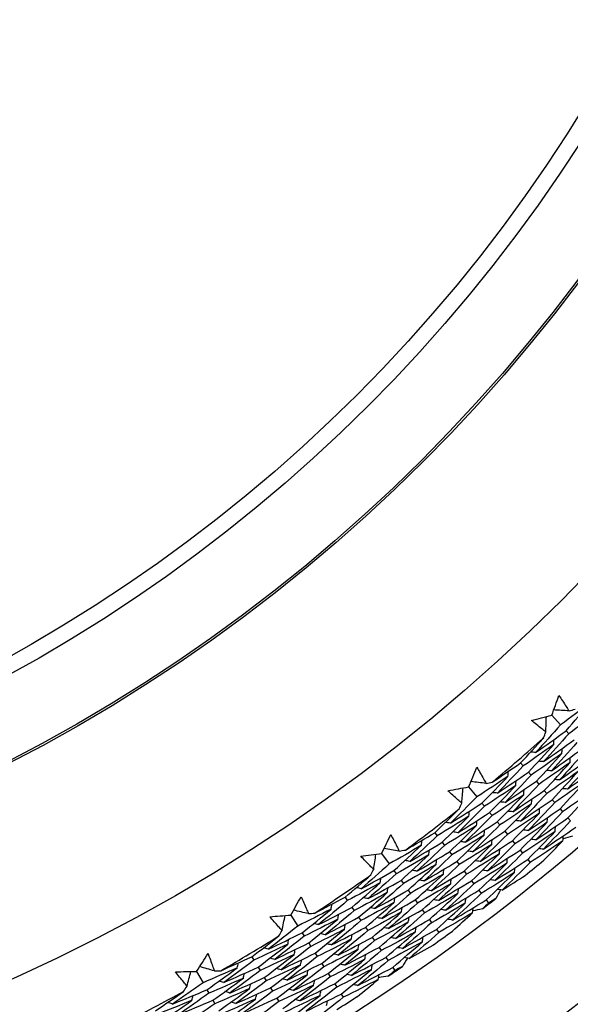
# Model space of a CAD drawing. Units: millimetres. Extents: x 28 to 1011, y 28 to 707.
# Drawn here: x 622 to 629, y 640 to 653 of the extents above; entities that cross this region are included whole.
import ezdxf

# ---------------------------------------------------------------- set-up
doc = ezdxf.new("R2010")
doc.units = ezdxf.units.MM
doc.header["$LTSCALE"] = 3.5
for name, color, linetype, lineweight, true_color in [('Dimension (ISO)', 7, 'Continuous', 18, 0x00003f), ('Visible (ISO)', 7, 'Continuous', 25, 0x00003f), ('Visible Narrow (ISO)', 7, 'Continuous', 25, 0x00003f)]:
    doc.layers.add(name, color=color, linetype=linetype, lineweight=lineweight, true_color=true_color)
doc.styles.add('Samuel Heath (ISO)', font='tahoma.ttf')
doc.dimstyles.new('Samuel Heath (ISO)', dxfattribs={"dimscale": 3.5, "dimtxt": 3, "dimasz": 2.5, "dimexe": 1, "dimexo": 1.5, "dimgap": 0.762, "dimtad": 0, "dimtih": 1, "dimtoh": 1, "dimrnd": 1e-08, "dimzin": 0, "dimdsep": 46, "dimtxsty": 'Samuel Heath (ISO)', "dimcen": 0.09, "dimdle": 10, "dimclrd": 256, "dimclre": 256, "dimclrt": 256, "dimazin": 0, "dimtfac": 1, "dimtmove": 0, "dimatfit": 3, "dimfxl": 0, "dimtolj": 1, "dimtzin": 0, "dimlwd": 15, "dimlwe": 15, "dimarcsym": 0})

# ---------------------------------------------------------------- blocks, each defined once
blk = doc.blocks.new('*D9')
at = {"layer": 'Defpoints', "color": 0, "transparency": 16777216}
for p in [(631.092, 683.007), (632.829, 681.15), (589.988, 644.549)]:
    blk.add_point(p, dxfattribs=at)
at = {"layer": 'Dimension (ISO)', "color": 176, "lineweight": 15, "true_color": 0x000080, "transparency": 16777216}
for p, q in [((598.114, 648.671), (626.44, 675.172)), ((573.741, 625.867), (591.725, 642.692)), ((564.991, 625.867), (573.741, 625.867))]:
    blk.add_line(p, q, dxfattribs=at)
at = {"layer": 'Dimension (ISO)', "color": 176, "true_color": 0x000080, "transparency": 16777216}
for points in [[(625.443, 676.237), (627.436, 674.107), (632.829, 681.15)], [(597.118, 649.735), (599.111, 647.606), (591.725, 642.692)]]:
    blk.add_solid(points, dxfattribs=at)
at = {"layer": 'Dimension (ISO)', "color": 176, "lineweight": 18, "true_color": 0x000080, "transparency": 16777216, "insert": (539.794, 631.85), "char_height": 10.5, "attachment_point": 2, "style": 'Samuel Heath (ISO)'}
blk.add_mtext('\\A1;\\fTahoma|b0|i0;Ø56.29', dxfattribs=at)

msp = doc.modelspace()

# ---------------------------------------------------------------- linework, layer by layer
at = {"layer": 'Visible (ISO)'}
for p, q in [((628.465, 644.157), (628.577, 644.034)), ((628.647, 643.957), (628.681, 643.919)), ((628.063, 643.544), (628.096, 643.505)), ((628.164, 643.426), (628.198, 643.387)), ((628.266, 643.308), (628.299, 643.269)), ((627.396, 643.237), (627.501, 643.108)), ((628.367, 643.19), (628.4, 643.152)), ((628.468, 643.072), (628.502, 643.034)), ((627.567, 643.028), (627.599, 642.988)), ((628.57, 642.955), (628.603, 642.916)), ((627.665, 642.907), (627.697, 642.867)), ((627.763, 642.786), (627.795, 642.747)), ((628.671, 642.837), (628.704, 642.799)), ((627.861, 642.666), (627.893, 642.626)), ((626.96, 642.648), (626.991, 642.607)), ((627.959, 642.545), (627.991, 642.506)), ((627.055, 642.525), (627.086, 642.484)), ((628.057, 642.424), (628.089, 642.385)), ((626.278, 642.38), (626.375, 642.246)), ((627.149, 642.401), (627.18, 642.361)), ((627.244, 642.278), (627.275, 642.237)), ((628.155, 642.304), (628.187, 642.265)), ((626.436, 642.161), (626.466, 642.12)), ((627.338, 642.154), (627.369, 642.114)), ((626.527, 642.035), (626.557, 641.994)), ((627.433, 642.031), (627.464, 641.991)), ((626.618, 641.909), (626.647, 641.868)), ((627.527, 641.908), (627.558, 641.868)), ((625.808, 641.817), (625.837, 641.774)), ((626.709, 641.783), (626.738, 641.742)), ((627.622, 641.784), (627.652, 641.744)), ((625.896, 641.688), (625.924, 641.646)), ((626.8, 641.657), (626.829, 641.616)), ((625.112, 641.589), (625.201, 641.448)), ((625.983, 641.56), (626.012, 641.517)), ((626.891, 641.531), (626.92, 641.49)), ((626.07, 641.431), (626.099, 641.389)), ((626.982, 641.405), (627.011, 641.364)), ((625.257, 641.361), (625.285, 641.318)), ((626.158, 641.302), (626.186, 641.261)), ((625.341, 641.23), (625.368, 641.187)), ((626.245, 641.174), (626.273, 641.132)), ((624.611, 641.053), (624.637, 641.009)), ((625.424, 641.099), (625.452, 641.056)), ((626.332, 641.045), (626.361, 641.004)), ((624.691, 640.919), (624.717, 640.875)), ((625.508, 640.968), (625.535, 640.925)), ((626.42, 640.917), (626.448, 640.875)), ((623.902, 640.865), (623.984, 640.72)), ((624.771, 640.786), (624.797, 640.742)), ((625.591, 640.836), (625.619, 640.794)), ((624.851, 640.653), (624.877, 640.609)), ((625.675, 640.705), (625.702, 640.663)), ((624.034, 640.629), (624.059, 640.584)), ((624.93, 640.519), (624.956, 640.476)), ((625.759, 640.574), (625.786, 640.532)), ((624.11, 640.493), (624.135, 640.449))]:
    msp.add_line(p, q, dxfattribs=at)
for radius in [27.736, 26.177, 23.695, 21.179]:
    msp.add_circle((611.836, 662.393), radius, dxfattribs=at)
for radius, start, end in [(24.824, 309.7185, 311.7306), (24.824, 306.4457, 308.4579), (26.021, 308.749, 309.4274), (24.824, 303.173, 305.1852), (26.021, 307.211, 307.6926), (24.824, 299.9003, 301.9124), (26.021, 305.4762, 306.1547), (26.021, 303.9383, 304.4199), (24.824, 296.6276, 298.6397), (26.021, 302.2035, 302.8819)]:
    msp.add_arc((611.836, 662.393), radius, start, end, dxfattribs=at)
for points in [[(628.465, 644.157), (628.495, 644.242), (628.525, 644.327), (628.555, 644.413)], [(628.961, 644.32), (628.834, 644.224), (628.706, 644.128), (628.577, 644.034)], [(628.647, 643.957), (628.753, 644.077), (628.857, 644.198), (628.961, 644.32)], [(628.685, 644.214), (628.62, 644.218), (628.554, 644.222), (628.489, 644.226)], [(629.068, 644.208), (628.94, 644.111), (628.811, 644.014), (628.681, 643.919)], [(628.685, 644.214), (628.711, 644.221), (628.737, 644.228), (628.763, 644.235)], [(628.202, 644.091), (628.29, 644.113), (628.377, 644.135), (628.465, 644.157)], [(628.387, 643.943), (628.389, 644.008), (628.392, 644.074), (628.394, 644.139)], [(628.577, 644.034), (628.471, 643.914), (628.364, 643.796), (628.256, 643.678)], [(628.256, 643.678), (628.387, 643.77), (628.518, 643.863), (628.647, 643.957)], [(628.359, 643.867), (628.369, 643.892), (628.378, 643.918), (628.387, 643.943)], [(628.063, 643.544), (628.163, 643.651), (628.262, 643.758), (628.359, 643.867)], [(628.681, 643.919), (628.575, 643.799), (628.467, 643.679), (628.358, 643.561)], [(628.358, 643.561), (628.49, 643.653), (628.621, 643.747), (628.752, 643.842)], [(628.786, 643.805), (628.679, 643.683), (628.57, 643.563), (628.46, 643.443)], [(628.49, 643.781), (628.491, 643.802), (628.491, 643.824), (628.492, 643.845)], [(628.49, 643.781), (628.36, 643.688), (628.228, 643.596), (628.096, 643.505)], [(628.164, 643.426), (628.274, 643.543), (628.383, 643.662), (628.49, 643.781)], [(628.256, 643.678), (628.235, 643.68), (628.214, 643.682), (628.192, 643.683)], [(628.46, 643.443), (628.593, 643.537), (628.725, 643.631), (628.856, 643.727)], [(628.891, 643.69), (628.782, 643.568), (628.673, 643.446), (628.562, 643.326)], [(628.594, 643.666), (628.595, 643.687), (628.596, 643.708), (628.596, 643.73)], [(627.699, 643.298), (627.821, 643.379), (627.942, 643.461), (628.063, 643.544)], [(628.594, 643.666), (628.463, 643.572), (628.331, 643.479), (628.198, 643.387)], [(628.266, 643.308), (628.376, 643.426), (628.486, 643.545), (628.594, 643.666)], [(628.358, 643.561), (628.337, 643.562), (628.316, 643.564), (628.294, 643.566)], [(628.698, 643.55), (628.566, 643.455), (628.433, 643.362), (628.299, 643.269)], [(628.367, 643.19), (628.479, 643.309), (628.589, 643.429), (628.698, 643.55)], [(628.562, 643.326), (628.696, 643.42), (628.829, 643.516), (628.961, 643.613)], [(628.995, 643.575), (628.886, 643.452), (628.776, 643.33), (628.664, 643.209)], [(628.698, 643.55), (628.699, 643.572), (628.7, 643.593), (628.701, 643.614)], [(627.396, 643.237), (627.432, 643.321), (627.466, 643.404), (627.501, 643.488)], [(628.096, 643.505), (627.987, 643.388), (627.876, 643.272), (627.765, 643.157)], [(627.765, 643.157), (627.899, 643.245), (628.032, 643.335), (628.164, 643.426)], [(627.901, 643.372), (627.903, 643.393), (627.904, 643.415), (627.905, 643.436)], [(628.46, 643.443), (628.439, 643.445), (628.418, 643.447), (628.396, 643.449)], [(628.802, 643.435), (628.669, 643.339), (628.535, 643.245), (628.4, 643.152)], [(628.468, 643.072), (628.581, 643.192), (628.692, 643.313), (628.802, 643.435)], [(628.664, 643.209), (628.799, 643.304), (628.933, 643.4), (629.066, 643.498)], [(627.62, 643.282), (627.555, 643.29), (627.49, 643.297), (627.425, 643.305)], [(627.901, 643.372), (627.769, 643.283), (627.635, 643.195), (627.501, 643.108)], [(627.567, 643.028), (627.68, 643.141), (627.791, 643.256), (627.901, 643.372)], [(627.62, 643.282), (627.646, 643.287), (627.673, 643.293), (627.699, 643.298)], [(628.198, 643.387), (628.087, 643.269), (627.976, 643.152), (627.863, 643.036)], [(627.863, 643.036), (627.998, 643.126), (628.132, 643.216), (628.266, 643.308)], [(628.002, 643.254), (628.003, 643.275), (628.005, 643.297), (628.006, 643.318)], [(628.562, 643.326), (628.541, 643.328), (628.52, 643.33), (628.498, 643.331)], [(628.906, 643.32), (628.772, 643.223), (628.637, 643.128), (628.502, 643.034)], [(628.57, 642.955), (628.683, 643.075), (628.795, 643.197), (628.906, 643.32)], [(627.13, 643.187), (627.219, 643.203), (627.308, 643.22), (627.396, 643.237)], [(627.307, 643.028), (627.313, 643.093), (627.319, 643.158), (627.325, 643.223)], [(628.002, 643.254), (627.869, 643.164), (627.734, 643.075), (627.599, 642.988)], [(627.665, 642.907), (627.779, 643.022), (627.891, 643.137), (628.002, 643.254)], [(627.765, 643.157), (627.743, 643.159), (627.722, 643.161), (627.701, 643.164)], [(628.299, 643.269), (628.188, 643.151), (628.075, 643.033), (627.962, 642.916)], [(627.962, 642.916), (628.098, 643.006), (628.233, 643.098), (628.367, 643.19)], [(628.103, 643.136), (628.104, 643.157), (628.106, 643.178), (628.107, 643.2)], [(628.664, 643.209), (628.643, 643.211), (628.622, 643.212), (628.6, 643.214)], [(629.011, 643.204), (628.875, 643.107), (628.74, 643.011), (628.603, 642.916)], [(628.671, 642.837), (628.786, 642.958), (628.899, 643.081), (629.011, 643.204)], [(627.501, 643.108), (627.389, 642.995), (627.276, 642.882), (627.161, 642.771)], [(628.103, 643.136), (627.968, 643.045), (627.833, 642.955), (627.697, 642.867)], [(627.763, 642.786), (627.877, 642.902), (627.991, 643.018), (628.103, 643.136)], [(627.863, 643.036), (627.842, 643.039), (627.821, 643.041), (627.799, 643.044)], [(628.4, 643.152), (628.288, 643.032), (628.175, 642.914), (628.06, 642.796)], [(628.06, 642.796), (628.197, 642.887), (628.333, 642.979), (628.468, 643.072)], [(628.204, 643.017), (628.205, 643.039), (628.206, 643.06), (628.208, 643.081)], [(626.96, 642.648), (627.066, 642.749), (627.171, 642.851), (627.275, 642.954)], [(627.161, 642.771), (627.297, 642.855), (627.433, 642.941), (627.567, 643.028)], [(627.599, 642.988), (627.486, 642.874), (627.372, 642.76), (627.256, 642.648)], [(627.275, 642.954), (627.286, 642.979), (627.296, 643.003), (627.307, 643.028)], [(627.4, 642.861), (627.402, 642.882), (627.404, 642.903), (627.406, 642.925)], [(628.204, 643.017), (628.068, 642.926), (627.932, 642.836), (627.795, 642.747)], [(627.861, 642.666), (627.976, 642.782), (628.091, 642.899), (628.204, 643.017)], [(627.962, 642.916), (627.94, 642.919), (627.919, 642.921), (627.898, 642.923)], [(628.502, 643.034), (628.388, 642.914), (628.274, 642.794), (628.159, 642.676)], [(628.159, 642.676), (628.297, 642.768), (628.434, 642.86), (628.57, 642.955)], [(628.603, 642.916), (628.489, 642.795), (628.374, 642.675), (628.257, 642.556)], [(628.304, 642.899), (628.306, 642.92), (628.307, 642.942), (628.309, 642.963)], [(627.4, 642.861), (627.265, 642.775), (627.129, 642.69), (626.991, 642.607)], [(627.055, 642.525), (627.171, 642.636), (627.286, 642.748), (627.4, 642.861)], [(627.256, 642.648), (627.393, 642.733), (627.53, 642.819), (627.665, 642.907)], [(627.697, 642.867), (627.583, 642.752), (627.468, 642.638), (627.351, 642.525)], [(627.351, 642.525), (627.489, 642.611), (627.627, 642.698), (627.763, 642.786)], [(627.498, 642.74), (627.5, 642.761), (627.502, 642.782), (627.504, 642.803)], [(628.304, 642.899), (628.168, 642.807), (628.031, 642.716), (627.893, 642.626)], [(627.959, 642.545), (628.075, 642.662), (628.19, 642.78), (628.304, 642.899)], [(628.06, 642.796), (628.039, 642.799), (628.018, 642.801), (627.997, 642.803)], [(628.257, 642.556), (628.396, 642.648), (628.534, 642.742), (628.671, 642.837)], [(628.704, 642.799), (628.589, 642.677), (628.473, 642.556), (628.356, 642.436)], [(628.405, 642.781), (628.407, 642.802), (628.408, 642.823), (628.41, 642.845)], [(627.498, 642.74), (627.361, 642.653), (627.224, 642.568), (627.086, 642.484)], [(627.161, 642.771), (627.14, 642.774), (627.119, 642.777), (627.098, 642.78)], [(627.149, 642.401), (627.267, 642.513), (627.383, 642.626), (627.498, 642.74)], [(627.256, 642.648), (627.235, 642.651), (627.214, 642.654), (627.193, 642.657)], [(627.795, 642.747), (627.68, 642.631), (627.564, 642.516), (627.447, 642.402)], [(627.447, 642.402), (627.585, 642.489), (627.724, 642.576), (627.861, 642.666)], [(627.595, 642.618), (627.597, 642.64), (627.599, 642.661), (627.601, 642.682)], [(628.405, 642.781), (628.268, 642.688), (628.13, 642.596), (627.991, 642.506)], [(628.057, 642.424), (628.174, 642.542), (628.29, 642.661), (628.405, 642.781)], [(628.506, 642.663), (628.368, 642.569), (628.229, 642.476), (628.089, 642.385)], [(628.159, 642.676), (628.138, 642.678), (628.116, 642.681), (628.095, 642.683)], [(628.155, 642.304), (628.273, 642.422), (628.39, 642.542), (628.506, 642.663)], [(628.356, 642.436), (628.496, 642.529), (628.635, 642.623), (628.773, 642.719)], [(628.506, 642.663), (628.507, 642.684), (628.509, 642.705), (628.511, 642.726)], [(626.278, 642.38), (626.317, 642.461), (626.357, 642.543), (626.396, 642.624)], [(626.583, 642.424), (626.709, 642.497), (626.835, 642.572), (626.96, 642.648)], [(626.991, 642.607), (626.876, 642.497), (626.759, 642.387), (626.64, 642.279)], [(626.789, 642.486), (626.792, 642.507), (626.794, 642.529), (626.797, 642.55)], [(627.595, 642.618), (627.458, 642.531), (627.319, 642.445), (627.18, 642.361)], [(627.244, 642.278), (627.362, 642.39), (627.479, 642.504), (627.595, 642.618)], [(627.351, 642.525), (627.33, 642.528), (627.309, 642.531), (627.288, 642.534)], [(627.893, 642.626), (627.777, 642.51), (627.66, 642.394), (627.542, 642.279)], [(627.542, 642.279), (627.682, 642.367), (627.821, 642.455), (627.959, 642.545)], [(627.692, 642.497), (627.694, 642.519), (627.696, 642.54), (627.699, 642.561)], [(628.607, 642.544), (628.468, 642.45), (628.327, 642.356), (628.187, 642.265)], [(628.257, 642.556), (628.236, 642.558), (628.215, 642.561), (628.194, 642.563)], [(628.362, 642.293), (628.444, 642.376), (628.526, 642.46), (628.607, 642.544)], [(628.607, 642.544), (628.608, 642.566), (628.61, 642.587), (628.611, 642.608)], [(628.73, 642.601), (628.689, 642.59), (628.649, 642.578), (628.608, 642.567)], [(626.503, 642.412), (626.439, 642.424), (626.374, 642.435), (626.31, 642.446)], [(626.789, 642.486), (626.652, 642.405), (626.514, 642.324), (626.375, 642.246)], [(626.436, 642.161), (626.555, 642.268), (626.672, 642.377), (626.789, 642.486)], [(626.503, 642.412), (626.53, 642.416), (626.556, 642.42), (626.583, 642.424)], [(626.64, 642.279), (626.779, 642.359), (626.918, 642.441), (627.055, 642.525)], [(627.086, 642.484), (626.969, 642.373), (626.851, 642.262), (626.732, 642.153)], [(626.883, 642.362), (626.886, 642.383), (626.888, 642.405), (626.891, 642.426)], [(627.692, 642.497), (627.554, 642.409), (627.415, 642.323), (627.275, 642.237)], [(627.338, 642.154), (627.458, 642.268), (627.576, 642.382), (627.692, 642.497)], [(627.447, 642.402), (627.425, 642.405), (627.404, 642.408), (627.383, 642.411)], [(627.991, 642.506), (627.874, 642.388), (627.756, 642.272), (627.637, 642.157)], [(627.637, 642.157), (627.778, 642.244), (627.918, 642.334), (628.057, 642.424)], [(627.79, 642.376), (627.792, 642.398), (627.794, 642.419), (627.796, 642.44)], [(628.356, 642.436), (628.335, 642.438), (628.314, 642.44), (628.292, 642.443)], [(626.009, 642.345), (626.099, 642.356), (626.188, 642.368), (626.278, 642.38)], [(626.176, 642.176), (626.186, 642.241), (626.195, 642.306), (626.205, 642.371)], [(626.883, 642.362), (626.745, 642.28), (626.606, 642.199), (626.466, 642.12)], [(626.527, 642.035), (626.647, 642.143), (626.765, 642.252), (626.883, 642.362)], [(626.64, 642.279), (626.619, 642.282), (626.598, 642.286), (626.577, 642.29)], [(626.732, 642.153), (626.872, 642.234), (627.011, 642.317), (627.149, 642.401)], [(627.18, 642.361), (627.063, 642.249), (626.944, 642.137), (626.824, 642.028)], [(626.824, 642.028), (626.964, 642.11), (627.105, 642.193), (627.244, 642.278)], [(626.977, 642.238), (626.98, 642.26), (626.982, 642.281), (626.985, 642.302)], [(627.79, 642.376), (627.65, 642.288), (627.51, 642.2), (627.369, 642.114)], [(627.433, 642.031), (627.553, 642.145), (627.672, 642.26), (627.79, 642.376)], [(627.542, 642.279), (627.52, 642.282), (627.499, 642.285), (627.478, 642.288)], [(628.089, 642.385), (627.971, 642.267), (627.852, 642.15), (627.732, 642.034)], [(627.732, 642.034), (627.874, 642.122), (628.015, 642.212), (628.155, 642.304)], [(627.887, 642.255), (627.889, 642.276), (627.891, 642.298), (627.893, 642.319)], [(626.375, 642.246), (626.256, 642.139), (626.137, 642.033), (626.016, 641.928)], [(626.016, 641.928), (626.157, 642.004), (626.297, 642.082), (626.436, 642.161)], [(626.14, 642.104), (626.152, 642.128), (626.164, 642.152), (626.176, 642.176)], [(626.977, 642.238), (626.838, 642.155), (626.697, 642.074), (626.557, 641.994)], [(626.618, 641.909), (626.739, 642.018), (626.858, 642.127), (626.977, 642.238)], [(626.732, 642.153), (626.711, 642.157), (626.69, 642.16), (626.669, 642.164)], [(627.275, 642.237), (627.156, 642.125), (627.036, 642.013), (626.915, 641.902)], [(626.915, 641.902), (627.057, 641.985), (627.198, 642.069), (627.338, 642.154)], [(627.071, 642.115), (627.073, 642.136), (627.076, 642.157), (627.079, 642.178)], [(627.887, 642.255), (627.747, 642.166), (627.606, 642.078), (627.464, 641.991)], [(627.527, 641.908), (627.649, 642.022), (627.768, 642.138), (627.887, 642.255)], [(627.637, 642.157), (627.616, 642.16), (627.594, 642.162), (627.573, 642.165)], [(628.187, 642.265), (628.068, 642.146), (627.948, 642.028), (627.827, 641.911)], [(627.984, 642.134), (627.987, 642.155), (627.989, 642.176), (627.991, 642.198)], [(625.808, 641.817), (625.92, 641.912), (626.03, 642.008), (626.14, 642.104)], [(626.466, 642.12), (626.346, 642.012), (626.226, 641.905), (626.104, 641.8)], [(626.104, 641.8), (626.246, 641.877), (626.387, 641.955), (626.527, 642.035)], [(626.26, 642.004), (626.263, 642.025), (626.266, 642.046), (626.269, 642.067)], [(627.071, 642.115), (626.93, 642.031), (626.789, 641.949), (626.647, 641.868)], [(626.709, 641.783), (626.831, 641.892), (626.951, 642.003), (627.071, 642.115)], [(626.824, 642.028), (626.802, 642.031), (626.781, 642.035), (626.76, 642.038)], [(627.369, 642.114), (627.249, 642), (627.129, 641.888), (627.007, 641.776)], [(627.007, 641.776), (627.149, 641.86), (627.292, 641.945), (627.433, 642.031)], [(627.165, 641.991), (627.167, 642.012), (627.17, 642.033), (627.173, 642.054)], [(627.984, 642.134), (627.843, 642.044), (627.701, 641.955), (627.558, 641.868)], [(627.622, 641.784), (627.744, 641.9), (627.865, 642.016), (627.984, 642.134)], [(627.732, 642.034), (627.711, 642.037), (627.69, 642.039), (627.668, 642.042)], [(627.827, 641.911), (627.926, 641.973), (628.025, 642.035), (628.123, 642.099)], [(626.26, 642.004), (626.12, 641.926), (625.979, 641.85), (625.837, 641.774)], [(625.896, 641.688), (626.018, 641.792), (626.14, 641.898), (626.26, 642.004)], [(626.016, 641.928), (625.995, 641.932), (625.974, 641.937), (625.953, 641.941)], [(626.557, 641.994), (626.436, 641.885), (626.315, 641.778), (626.192, 641.672)], [(626.192, 641.672), (626.335, 641.75), (626.477, 641.829), (626.618, 641.909)], [(626.35, 641.877), (626.353, 641.899), (626.356, 641.92), (626.36, 641.941)], [(627.165, 641.991), (627.023, 641.906), (626.881, 641.823), (626.738, 641.742)], [(626.8, 641.657), (626.922, 641.767), (627.044, 641.878), (627.165, 641.991)], [(626.915, 641.902), (626.894, 641.906), (626.873, 641.909), (626.852, 641.913)], [(627.464, 641.991), (627.343, 641.876), (627.221, 641.763), (627.098, 641.651)], [(627.098, 641.651), (627.242, 641.735), (627.385, 641.821), (627.527, 641.908)], [(627.259, 641.867), (627.261, 641.888), (627.264, 641.909), (627.267, 641.93)], [(627.805, 641.914), (627.785, 641.877), (627.766, 641.839), (627.746, 641.802)], [(627.827, 641.911), (627.806, 641.914), (627.785, 641.917), (627.764, 641.919)], [(625.112, 641.589), (625.156, 641.667), (625.2, 641.746), (625.244, 641.825)], [(625.419, 641.615), (625.549, 641.681), (625.679, 641.748), (625.808, 641.817)], [(625.837, 641.774), (625.715, 641.671), (625.592, 641.568), (625.468, 641.466)], [(626.35, 641.877), (626.209, 641.799), (626.067, 641.722), (625.924, 641.646)], [(625.983, 641.56), (626.107, 641.664), (626.229, 641.77), (626.35, 641.877)], [(626.104, 641.8), (626.083, 641.804), (626.062, 641.808), (626.041, 641.813)], [(626.647, 641.868), (626.526, 641.759), (626.403, 641.651), (626.28, 641.544)], [(626.28, 641.544), (626.423, 641.622), (626.566, 641.702), (626.709, 641.783)], [(626.44, 641.751), (626.444, 641.772), (626.447, 641.793), (626.45, 641.814)], [(627.259, 641.867), (627.116, 641.782), (626.973, 641.698), (626.829, 641.616)], [(626.891, 641.531), (627.014, 641.642), (627.137, 641.754), (627.259, 641.867)], [(627.007, 641.776), (626.986, 641.78), (626.965, 641.783), (626.944, 641.787)], [(627.558, 641.868), (627.436, 641.752), (627.314, 641.638), (627.19, 641.525)], [(627.19, 641.525), (627.334, 641.61), (627.479, 641.696), (627.622, 641.784)], [(627.352, 641.743), (627.355, 641.764), (627.358, 641.785), (627.361, 641.806)], [(627.746, 641.802), (627.715, 641.783), (627.684, 641.763), (627.652, 641.744)], [(625.339, 641.607), (625.275, 641.622), (625.211, 641.637), (625.147, 641.652)], [(625.628, 641.665), (625.487, 641.591), (625.344, 641.519), (625.201, 641.448)], [(625.257, 641.361), (625.382, 641.461), (625.506, 641.562), (625.628, 641.665)], [(625.468, 641.466), (625.611, 641.539), (625.754, 641.613), (625.896, 641.688)], [(625.924, 641.646), (625.801, 641.541), (625.677, 641.438), (625.552, 641.336)], [(625.628, 641.665), (625.632, 641.686), (625.636, 641.707), (625.64, 641.728)], [(626.44, 641.751), (626.298, 641.672), (626.155, 641.594), (626.012, 641.517)], [(626.07, 641.431), (626.195, 641.537), (626.318, 641.643), (626.44, 641.751)], [(626.192, 641.672), (626.171, 641.676), (626.15, 641.68), (626.129, 641.685)], [(626.738, 641.742), (626.616, 641.632), (626.492, 641.523), (626.368, 641.416)], [(626.368, 641.416), (626.512, 641.495), (626.656, 641.575), (626.8, 641.657)], [(626.531, 641.625), (626.534, 641.646), (626.537, 641.667), (626.54, 641.688)], [(627.352, 641.743), (627.209, 641.657), (627.065, 641.573), (626.92, 641.49)], [(626.982, 641.405), (627.106, 641.516), (627.23, 641.629), (627.352, 641.743)], [(627.098, 641.651), (627.077, 641.654), (627.056, 641.658), (627.035, 641.661)], [(627.446, 641.619), (627.449, 641.64), (627.452, 641.662), (627.455, 641.683)], [(627.572, 641.669), (627.531, 641.66), (627.49, 641.651), (627.449, 641.642)], [(627.652, 641.744), (627.626, 641.719), (627.599, 641.694), (627.572, 641.669)], [(624.841, 641.568), (624.931, 641.575), (625.022, 641.581), (625.112, 641.589)], [(624.999, 641.391), (625.012, 641.455), (625.025, 641.519), (625.039, 641.583)], [(625.715, 641.536), (625.572, 641.462), (625.429, 641.389), (625.285, 641.318)], [(625.339, 641.607), (625.365, 641.61), (625.392, 641.612), (625.419, 641.615)], [(625.341, 641.23), (625.466, 641.331), (625.591, 641.433), (625.715, 641.536)], [(625.552, 641.336), (625.697, 641.409), (625.84, 641.484), (625.983, 641.56)], [(626.012, 641.517), (625.888, 641.412), (625.763, 641.308), (625.636, 641.205)], [(625.715, 641.536), (625.719, 641.557), (625.723, 641.578), (625.726, 641.599)], [(626.531, 641.625), (626.387, 641.545), (626.244, 641.466), (626.099, 641.389)], [(626.158, 641.302), (626.283, 641.409), (626.407, 641.516), (626.531, 641.625)], [(626.28, 641.544), (626.259, 641.548), (626.238, 641.552), (626.217, 641.556)], [(626.829, 641.616), (626.706, 641.505), (626.581, 641.396), (626.456, 641.288)], [(626.456, 641.288), (626.601, 641.367), (626.746, 641.448), (626.891, 641.531)], [(626.621, 641.498), (626.624, 641.519), (626.628, 641.54), (626.631, 641.561)], [(627.446, 641.619), (627.302, 641.533), (627.157, 641.448), (627.011, 641.364)], [(627.19, 641.525), (627.169, 641.529), (627.148, 641.532), (627.127, 641.536)], [(627.188, 641.382), (627.274, 641.461), (627.361, 641.54), (627.446, 641.619)], [(625.201, 641.448), (625.077, 641.348), (624.951, 641.25), (624.825, 641.152)], [(624.958, 641.321), (624.972, 641.344), (624.985, 641.367), (624.999, 641.391)], [(625.802, 641.407), (625.658, 641.332), (625.513, 641.259), (625.368, 641.187)], [(625.468, 641.466), (625.447, 641.471), (625.426, 641.476), (625.406, 641.481)], [(625.424, 641.099), (625.551, 641.2), (625.677, 641.303), (625.802, 641.407)], [(625.636, 641.205), (625.782, 641.279), (625.926, 641.354), (626.07, 641.431)], [(625.802, 641.407), (625.805, 641.428), (625.809, 641.449), (625.813, 641.47)], [(626.621, 641.498), (626.477, 641.417), (626.332, 641.338), (626.186, 641.261)], [(626.245, 641.174), (626.371, 641.281), (626.497, 641.389), (626.621, 641.498)], [(626.368, 641.416), (626.347, 641.42), (626.326, 641.424), (626.305, 641.428)], [(626.92, 641.49), (626.796, 641.379), (626.67, 641.268), (626.544, 641.159)], [(626.544, 641.159), (626.69, 641.24), (626.836, 641.322), (626.982, 641.405)], [(626.711, 641.372), (626.715, 641.393), (626.718, 641.414), (626.721, 641.435)], [(624.611, 641.053), (624.728, 641.141), (624.844, 641.23), (624.958, 641.321)], [(624.825, 641.152), (624.969, 641.22), (625.114, 641.29), (625.257, 641.361)], [(625.285, 641.318), (625.159, 641.217), (625.033, 641.117), (624.905, 641.019)], [(625.072, 641.214), (625.077, 641.235), (625.081, 641.256), (625.085, 641.277)], [(625.888, 641.278), (625.743, 641.202), (625.598, 641.128), (625.452, 641.056)], [(625.552, 641.336), (625.531, 641.341), (625.511, 641.345), (625.49, 641.35)], [(625.508, 640.968), (625.636, 641.07), (625.763, 641.173), (625.888, 641.278)], [(626.099, 641.389), (625.974, 641.283), (625.848, 641.178), (625.721, 641.075)], [(625.721, 641.075), (625.867, 641.149), (626.013, 641.225), (626.158, 641.302)], [(625.888, 641.278), (625.892, 641.299), (625.896, 641.32), (625.9, 641.341)], [(626.711, 641.372), (626.566, 641.29), (626.42, 641.21), (626.273, 641.132)], [(626.332, 641.045), (626.46, 641.153), (626.586, 641.262), (626.711, 641.372)], [(626.456, 641.288), (626.435, 641.292), (626.414, 641.296), (626.393, 641.3)], [(627.011, 641.364), (626.886, 641.252), (626.759, 641.141), (626.631, 641.031)], [(626.802, 641.245), (626.805, 641.266), (626.808, 641.287), (626.812, 641.308)], [(625.072, 641.214), (624.928, 641.144), (624.783, 641.076), (624.637, 641.009)], [(624.691, 640.919), (624.819, 641.016), (624.946, 641.114), (625.072, 641.214)], [(624.825, 641.152), (624.804, 641.157), (624.783, 641.163), (624.763, 641.168)], [(624.905, 641.019), (625.051, 641.088), (625.196, 641.158), (625.341, 641.23)], [(625.368, 641.187), (625.242, 641.085), (625.114, 640.985), (624.986, 640.886)], [(625.155, 641.082), (625.16, 641.103), (625.164, 641.124), (625.168, 641.145)], [(625.975, 641.149), (625.829, 641.073), (625.682, 640.998), (625.535, 640.925)], [(625.636, 641.205), (625.616, 641.21), (625.595, 641.215), (625.574, 641.219)], [(625.591, 640.836), (625.72, 640.939), (625.848, 641.044), (625.975, 641.149)], [(626.186, 641.261), (626.06, 641.154), (625.933, 641.048), (625.805, 640.944)], [(625.805, 640.944), (625.952, 641.019), (626.099, 641.096), (626.245, 641.174)], [(625.975, 641.149), (625.979, 641.17), (625.983, 641.191), (625.987, 641.212)], [(626.802, 641.245), (626.655, 641.163), (626.508, 641.083), (626.361, 641.004)], [(626.42, 640.917), (626.548, 641.025), (626.675, 641.135), (626.802, 641.245)], [(626.544, 641.159), (626.523, 641.164), (626.502, 641.168), (626.481, 641.172)], [(626.631, 641.031), (626.734, 641.088), (626.836, 641.144), (626.938, 641.202)], [(623.902, 640.865), (623.951, 640.941), (624, 641.017), (624.048, 641.093)], [(624.211, 640.873), (624.345, 640.932), (624.478, 640.992), (624.611, 641.053)], [(625.155, 641.082), (625.01, 641.012), (624.864, 640.943), (624.717, 640.875)], [(624.771, 640.786), (624.9, 640.884), (625.028, 640.982), (625.155, 641.082)], [(624.905, 641.019), (624.884, 641.024), (624.864, 641.03), (624.843, 641.035)], [(624.986, 640.886), (625.132, 640.956), (625.279, 641.026), (625.424, 641.099)], [(625.452, 641.056), (625.324, 640.954), (625.196, 640.853), (625.066, 640.753)], [(625.238, 640.951), (625.243, 640.972), (625.247, 640.993), (625.251, 641.014)], [(626.062, 641.02), (625.915, 640.943), (625.767, 640.868), (625.619, 640.794)], [(625.721, 641.075), (625.7, 641.079), (625.679, 641.084), (625.658, 641.089)], [(625.675, 640.705), (625.805, 640.809), (625.934, 640.914), (626.062, 641.02)], [(626.273, 641.132), (626.146, 641.025), (626.018, 640.918), (625.889, 640.813)], [(625.889, 640.813), (626.038, 640.889), (626.185, 640.966), (626.332, 641.045)], [(626.062, 641.02), (626.066, 641.041), (626.069, 641.062), (626.073, 641.083)], [(626.609, 641.036), (626.588, 640.999), (626.566, 640.963), (626.545, 640.927)], [(626.631, 641.031), (626.611, 641.035), (626.59, 641.039), (626.569, 641.043)], [(624.13, 640.871), (624.067, 640.889), (624.004, 640.908), (623.942, 640.926)], [(624.423, 640.911), (624.277, 640.846), (624.13, 640.782), (623.984, 640.72)], [(624.034, 640.629), (624.165, 640.722), (624.294, 640.816), (624.423, 640.911)], [(624.637, 641.009), (624.51, 640.912), (624.381, 640.816), (624.251, 640.722)], [(624.251, 640.722), (624.398, 640.786), (624.545, 640.852), (624.691, 640.919)], [(624.423, 640.911), (624.427, 640.932), (624.432, 640.953), (624.437, 640.974)], [(625.238, 640.951), (625.092, 640.88), (624.945, 640.81), (624.797, 640.742)], [(624.851, 640.653), (624.981, 640.751), (625.11, 640.85), (625.238, 640.951)], [(624.986, 640.886), (624.965, 640.892), (624.944, 640.897), (624.924, 640.902)], [(625.066, 640.753), (625.214, 640.823), (625.361, 640.895), (625.508, 640.968)], [(625.535, 640.925), (625.407, 640.822), (625.277, 640.721), (625.146, 640.62)], [(626.148, 640.891), (626, 640.814), (625.851, 640.737), (625.702, 640.663)], [(625.805, 640.944), (625.784, 640.949), (625.763, 640.953), (625.743, 640.958)], [(625.759, 640.574), (625.89, 640.679), (626.02, 640.784), (626.148, 640.891)], [(626.361, 641.004), (626.233, 640.895), (626.104, 640.789), (625.973, 640.683)], [(625.973, 640.683), (626.123, 640.759), (626.272, 640.837), (626.42, 640.917)], [(626.148, 640.891), (626.152, 640.912), (626.156, 640.933), (626.16, 640.954)], [(626.545, 640.927), (626.512, 640.91), (626.48, 640.892), (626.448, 640.875)], [(623.631, 640.86), (623.722, 640.861), (623.812, 640.863), (623.902, 640.865)], [(623.778, 640.673), (623.795, 640.737), (623.812, 640.8), (623.829, 640.863)], [(624.502, 640.778), (624.355, 640.712), (624.207, 640.647), (624.059, 640.584)], [(624.11, 640.493), (624.242, 640.587), (624.372, 640.682), (624.502, 640.778)], [(624.13, 640.871), (624.157, 640.871), (624.184, 640.872), (624.211, 640.873)], [(624.717, 640.875), (624.588, 640.778), (624.459, 640.682), (624.328, 640.587)], [(624.328, 640.587), (624.476, 640.652), (624.624, 640.718), (624.771, 640.786)], [(624.502, 640.778), (624.507, 640.798), (624.512, 640.819), (624.517, 640.84)], [(625.321, 640.82), (625.174, 640.748), (625.025, 640.678), (624.877, 640.609)], [(624.93, 640.519), (625.062, 640.618), (625.192, 640.718), (625.321, 640.82)], [(625.066, 640.753), (625.045, 640.759), (625.025, 640.764), (625.004, 640.769)], [(625.146, 640.62), (625.295, 640.691), (625.444, 640.763), (625.591, 640.836)], [(625.619, 640.794), (625.489, 640.691), (625.359, 640.588), (625.227, 640.487)], [(625.321, 640.82), (625.326, 640.84), (625.33, 640.861), (625.334, 640.882)], [(626.235, 640.762), (626.086, 640.684), (625.936, 640.607), (625.786, 640.532)], [(625.889, 640.813), (625.868, 640.818), (625.848, 640.823), (625.827, 640.827)], [(625.963, 640.54), (626.054, 640.614), (626.145, 640.688), (626.235, 640.762)], [(626.235, 640.762), (626.239, 640.783), (626.243, 640.804), (626.247, 640.825)], [(626.364, 640.804), (626.322, 640.798), (626.281, 640.791), (626.239, 640.784)], [(626.448, 640.875), (626.42, 640.851), (626.392, 640.828), (626.364, 640.804)], [(623.984, 640.72), (623.854, 640.627), (623.723, 640.535), (623.591, 640.445)], [(623.734, 640.606), (623.749, 640.628), (623.764, 640.651), (623.778, 640.673)], [(624.581, 640.644), (624.433, 640.577), (624.284, 640.512), (624.135, 640.449)], [(624.186, 640.358), (624.319, 640.452), (624.45, 640.547), (624.581, 640.644)], [(624.251, 640.722), (624.231, 640.728), (624.21, 640.734), (624.19, 640.74)], [(624.797, 640.742), (624.667, 640.644), (624.536, 640.547), (624.404, 640.452)], [(624.404, 640.452), (624.554, 640.517), (624.702, 640.584), (624.851, 640.653)], [(624.581, 640.644), (624.586, 640.665), (624.591, 640.685), (624.596, 640.706)], [(625.404, 640.688), (625.255, 640.616), (625.106, 640.545), (624.956, 640.476)], [(625.01, 640.386), (625.143, 640.485), (625.274, 640.586), (625.404, 640.688)], [(625.146, 640.62), (625.126, 640.626), (625.105, 640.631), (625.085, 640.636)], [(625.227, 640.487), (625.377, 640.559), (625.526, 640.631), (625.675, 640.705)], [(625.702, 640.663), (625.572, 640.559), (625.44, 640.456), (625.307, 640.354)], [(625.404, 640.688), (625.409, 640.709), (625.413, 640.73), (625.418, 640.751)], [(625.973, 640.683), (625.953, 640.688), (625.932, 640.692), (625.911, 640.697)], [(623.372, 640.358), (623.493, 640.44), (623.614, 640.522), (623.734, 640.606)], [(623.591, 640.445), (623.739, 640.505), (623.887, 640.566), (624.034, 640.629)], [(624.059, 640.584), (623.928, 640.491), (623.797, 640.399), (623.664, 640.308)], [(623.842, 640.493), (623.847, 640.513), (623.853, 640.534), (623.858, 640.555)], [(624.66, 640.51), (624.511, 640.443), (624.361, 640.377), (624.211, 640.313)], [(624.262, 640.222), (624.396, 640.317), (624.528, 640.413), (624.66, 640.51)], [(624.328, 640.587), (624.307, 640.593), (624.287, 640.599), (624.266, 640.605)], [(624.877, 640.609), (624.746, 640.51), (624.614, 640.413), (624.481, 640.317)], [(624.481, 640.317), (624.631, 640.383), (624.781, 640.45), (624.93, 640.519)], [(624.66, 640.51), (624.665, 640.531), (624.67, 640.552), (624.675, 640.572)], [(625.487, 640.557), (625.337, 640.484), (625.187, 640.412), (625.036, 640.342)], [(625.09, 640.252), (625.223, 640.353), (625.356, 640.454), (625.487, 640.557)], [(625.227, 640.487), (625.206, 640.493), (625.186, 640.498), (625.165, 640.503)], [(625.307, 640.354), (625.458, 640.426), (625.609, 640.5), (625.759, 640.574)], [(625.786, 640.532), (625.654, 640.427), (625.522, 640.324), (625.388, 640.222)], [(625.487, 640.557), (625.491, 640.578), (625.496, 640.598), (625.501, 640.619)], [(623.842, 640.493), (623.694, 640.431), (623.545, 640.371), (623.396, 640.313)], [(623.444, 640.22), (623.577, 640.31), (623.71, 640.401), (623.842, 640.493)], [(623.591, 640.445), (623.571, 640.452), (623.55, 640.458), (623.53, 640.465)], [(623.664, 640.308), (623.813, 640.368), (623.962, 640.43), (624.11, 640.493)], [(624.135, 640.449), (624.003, 640.355), (623.87, 640.262), (623.736, 640.171)], [(624.404, 640.452), (624.384, 640.458), (624.363, 640.464), (624.343, 640.47)], [(624.956, 640.476), (624.824, 640.376), (624.692, 640.278), (624.558, 640.182)], [(625.57, 640.425), (625.574, 640.446), (625.579, 640.467), (625.584, 640.488)]]:
    msp.add_open_spline(points, degree=3, dxfattribs=at)
for points, knots in [([(628.555, 644.413), (628.587, 644.365), (628.618, 644.318), (628.661, 644.251), (628.673, 644.233), (628.685, 644.214)], [0, 0, 0, 0, 0.02409169, 0.02409169, 0.03335003, 0.03335003, 0.03335003, 0.03335003]), ([(628.387, 643.943), (628.37, 643.956), (628.353, 643.97), (628.291, 644.019), (628.246, 644.055), (628.202, 644.091)], [0.01505269, 0.01505269, 0.01505269, 0.01505269, 0.02427677, 0.02427677, 0.04840275, 0.04840275, 0.04840275, 0.04840275]), ([(627.501, 643.488), (627.53, 643.439), (627.559, 643.389), (627.598, 643.32), (627.609, 643.301), (627.62, 643.282)], [0, 0, 0, 0, 0.02409169, 0.02409169, 0.03335003, 0.03335003, 0.03335003, 0.03335003]), ([(627.307, 643.028), (627.291, 643.042), (627.274, 643.057), (627.215, 643.109), (627.172, 643.148), (627.13, 643.187)], [0.01505269, 0.01505269, 0.01505269, 0.01505269, 0.02427677, 0.02427677, 0.04840275, 0.04840275, 0.04840275, 0.04840275]), ([(626.396, 642.624), (626.422, 642.573), (626.448, 642.523), (626.484, 642.452), (626.493, 642.432), (626.503, 642.412)], [0, 0, 0, 0, 0.02409169, 0.02409169, 0.03335003, 0.03335003, 0.03335003, 0.03335003]), ([(626.176, 642.176), (626.161, 642.192), (626.145, 642.207), (626.089, 642.263), (626.049, 642.304), (626.009, 642.345)], [0.01505269, 0.01505269, 0.01505269, 0.01505269, 0.02427677, 0.02427677, 0.04840275, 0.04840275, 0.04840275, 0.04840275]), ([(625.244, 641.825), (625.267, 641.773), (625.29, 641.721), (625.321, 641.648), (625.33, 641.628), (625.339, 641.607)], [0, 0, 0, 0, 0.02409169, 0.02409169, 0.03335003, 0.03335003, 0.03335003, 0.03335003]), ([(624.999, 641.391), (624.984, 641.407), (624.969, 641.423), (624.916, 641.482), (624.879, 641.525), (624.841, 641.568)], [0.01505269, 0.01505269, 0.01505269, 0.01505269, 0.02427677, 0.02427677, 0.04840275, 0.04840275, 0.04840275, 0.04840275]), ([(624.048, 641.093), (624.068, 641.04), (624.088, 640.986), (624.115, 640.912), (624.123, 640.891), (624.13, 640.871)], [0, 0, 0, 0, 0.02409169, 0.02409169, 0.03335003, 0.03335003, 0.03335003, 0.03335003]), ([(623.778, 640.673), (623.765, 640.691), (623.751, 640.708), (623.701, 640.769), (623.666, 640.815), (623.631, 640.86)], [0.01505269, 0.01505269, 0.01505269, 0.01505269, 0.02427677, 0.02427677, 0.04840275, 0.04840275, 0.04840275, 0.04840275])]:
    msp.add_open_spline(points, degree=3, knots=knots, dxfattribs=at)
at = {"layer": 'Visible Narrow (ISO)'}
for radius in [21.152, 20.173, 19.971]:
    msp.add_circle((611.836, 662.393), radius, dxfattribs=at)

# ---------------------------------------------------------------- dimensions: what is measured, and where the dimension line sits
at = {"layer": 'Dimension (ISO)', "color": 176, "lineweight": 18, "true_color": 0x000080}
dim = msp.add_linear_dim(base=(632.829, 681.15), p1=(589.988, 644.549), p2=(631.092, 683.007), angle=223.0946, text='\\fTahoma|b0|i0;Ø<>', dimstyle='Samuel Heath (ISO)', override={"dimgap": 0.762, "dimtih": 1, "dimtoh": 1, "dimdec": 2, "dimse1": 1, "dimse2": 1, "dimtol": 0, "dimlim": 0, "dimtp": 0, "dimtm": 0, "dimtdec": 2, "dimtofl": 0, "dimtmove": 1, "dimatfit": 2}, dxfattribs=at)
dim.commit()
dim.dimension.update_dxf_attribs({"geometry": '*D9', "text_midpoint": (573.112, 625.867), "dimtype": 160})

doc.saveas('drawing.dxf')
